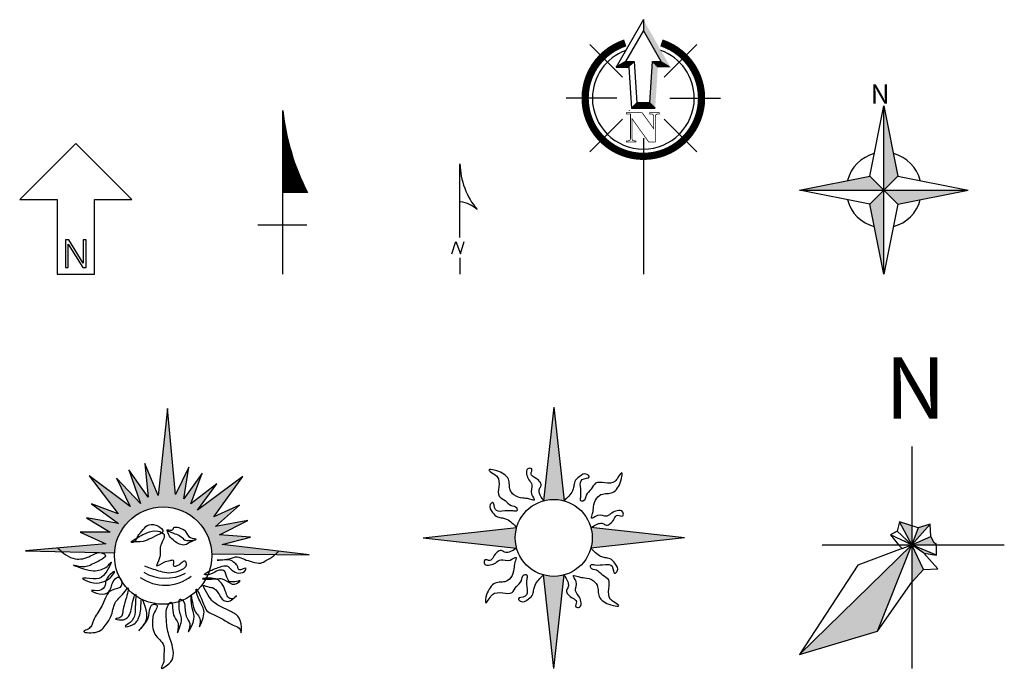
# Model space of a CAD drawing. Units: metres. Extents: x -76603 to -21228, y 788121 to 811804.
# Drawn here: x -35964 to -22432, y 788121 to 797054 of the extents above; entities that cross this region are included whole.
import ezdxf
from ezdxf.enums import TextEntityAlignment as Align

# ---------------------------------------------------------------- set-up
doc = ezdxf.new("R2010")
doc.units = ezdxf.units.M
doc.styles.get("Standard").update_dxf_attribs({"font": 'arial.ttf'})
doc.styles.add('STYLE1', font='BRUSHSCI.TTF', dxfattribs={"width": 1.5, "height": 0.45})

# ---------------------------------------------------------------- blocks, each defined once
blk = doc.blocks.new('A$C70415684')
at = {"linetype": 'ByBlock'}
for p, q in [((7714, 18000), (0, 10286)), ((15429, 10286), (7714, 18000)), ((0, 10286), (5143, 10286)), ((5143, 10286), (5143, 0)), ((10286, 0), (10286, 10286)), ((10286, 10286), (15429, 10286)), ((6738, 4745), (6278, 4745)), ((6278, 4745), (6278, 918)), ((6676, 918), (6676, 4117)), ((6676, 4117), (8682, 918)), ((8743, 1546), (6738, 4745)), ((9141, 4745), (8743, 4745)), ((8743, 4745), (8743, 1546)), ((9141, 918), (9141, 4745)), ((5143, 0), (10286, 0)), ((6278, 918), (6676, 918)), ((8682, 918), (9141, 918))]:
    blk.add_line(p, q, dxfattribs=at)
blk = doc.blocks.new('A$C27C11662')
at = {"linetype": 'ByBlock'}
for p, q in [((3375, 22500), (3375, 0)), ((3433, 22365), (3448, 22365)), ((3433, 22185), (3469, 22185)), ((3433, 22005), (3491, 22005)), ((3433, 21825), (3514, 21825)), ((3433, 21645), (3538, 21645)), ((3433, 21465), (3563, 21465)), ((3433, 21285), (3589, 21285)), ((3433, 21105), (3616, 21105)), ((3433, 20925), (3644, 20925)), ((3433, 20745), (3673, 20745)), ((3433, 20565), (3703, 20565)), ((3433, 20385), (3735, 20385)), ((3433, 20205), (3767, 20205)), ((3433, 20025), (3800, 20025)), ((3433, 19845), (3835, 19845)), ((3433, 19665), (3870, 19665)), ((3433, 19485), (3906, 19485)), ((3433, 19305), (3944, 19305)), ((3433, 19125), (3983, 19125)), ((3433, 18945), (4022, 18945)), ((3433, 18765), (4063, 18765)), ((3433, 18585), (4105, 18585)), ((3433, 18405), (4148, 18405)), ((3433, 18225), (4192, 18225)), ((3433, 18045), (4237, 18045)), ((3433, 17865), (4284, 17865)), ((3433, 17685), (4331, 17685)), ((3433, 17505), (4380, 17505)), ((3433, 17325), (4429, 17325)), ((3433, 17145), (4480, 17145)), ((3433, 16965), (4532, 16965)), ((3433, 16785), (4585, 16785)), ((3433, 16605), (4639, 16605)), ((3433, 16425), (4694, 16425)), ((3433, 16245), (4751, 16245)), ((3433, 16065), (4808, 16065)), ((3433, 15885), (4867, 15885)), ((3433, 15705), (4927, 15705)), ((3433, 15525), (4988, 15525)), ((3433, 15345), (5051, 15345)), ((3433, 15165), (5114, 15165)), ((3433, 14985), (5179, 14985)), ((3433, 14805), (5245, 14805)), ((3433, 14625), (5312, 14625)), ((3433, 14445), (5380, 14445)), ((3433, 14265), (5450, 14265)), ((3433, 14085), (5521, 14085)), ((3433, 13905), (5593, 13905)), ((3433, 13725), (5666, 13725)), ((3433, 13545), (5741, 13545)), ((3433, 13365), (5817, 13365)), ((3433, 13185), (5894, 13185)), ((3433, 13005), (5973, 13005)), ((3433, 12825), (6052, 12825)), ((3433, 12645), (6133, 12645)), ((3433, 12465), (6216, 12465)), ((3433, 12285), (6300, 12285)), ((3433, 12105), (6385, 12105)), ((3433, 11925), (6471, 11925)), ((3433, 11745), (6559, 11745)), ((3433, 11565), (6649, 11565)), ((3433, 11385), (6739, 11385)), ((6808, 11250), (3433, 11250)), ((6750, 6750), (0, 6750))]:
    blk.add_line(p, q, dxfattribs=at)
blk.add_arc((35496, 25987), 32252, 186.20777, 207.19072, dxfattribs=at)
blk = doc.blocks.new('A$C1E8243FC')
at = {"linetype": 'ByBlock'}
for p, q in [((1125, 5063), (1125, 15188)), ((0, 2813), (562, 4500)), ((562, 4500), (1189, 2813)), ((1189, 2813), (1687, 4500)), ((1125, 2250), (1125, 0))]:
    blk.add_line(p, q, dxfattribs=at)
for centre, radius, start, end in [((11361, 15443), 10240, 181.42807, 219.83693), ((606, 5753), 4262, 47.25642, 81.77515)]:
    blk.add_arc(centre, radius, start, end, dxfattribs=at)
blk = doc.blocks.new('A$C26BB5757')
at = {"lineweight": -3}
blk.add_hatch(color=256, dxfattribs=at).paths.add_polyline_path([(19526, 35732), (18221, 23771), (16426, 28175), (16861, 23554), (14196, 27305), (15828, 22684), (12510, 26163), (14413, 22249), (8757, 26490), (12727, 21270), (9083, 22630), (12782, 19911), (8376, 20727), (11640, 18715), (7506, 18715), (11041, 17139), (0, 16160), (12249, 15881, -0.9534399), (25612, 15772), (38998, 15616), (27032, 17030), (30948, 18063), (26651, 18389), (30567, 20346), (26107, 19531), (29425, 22467), (25890, 20835), (29860, 26381), (23660, 21760), (26325, 25402), (22735, 22630), (24312, 26870), (21756, 23336), (22463, 27686), (20614, 23934)])
for p, q in [((19526, 35732), (18221, 23771)), ((20614, 23934), (19526, 35732)), ((14196, 27305), (15828, 22684)), ((16861, 23554), (14196, 27305)), ((16426, 28175), (16861, 23554)), ((18221, 23771), (16426, 28175)), ((22463, 27686), (20614, 23934)), ((21756, 23336), (22463, 27686)), ((8757, 26490), (12727, 21270)), ((14413, 22249), (8757, 26490)), ((15828, 22684), (12510, 26163)), ((12510, 26163), (14413, 22249)), ((24312, 26870), (21756, 23336)), ((22735, 22630), (24312, 26870)), ((29860, 26381), (23660, 21760)), ((25890, 20835), (29860, 26381)), ((26325, 25402), (22735, 22630)), ((23660, 21760), (26325, 25402)), ((9083, 22630), (12782, 19911)), ((12727, 21270), (9083, 22630)), ((29425, 22467), (25890, 20835)), ((26107, 19531), (29425, 22467)), ((8376, 20727), (11640, 18715)), ((12782, 19911), (8376, 20727)), ((30567, 20346), (26107, 19531)), ((26651, 18389), (30567, 20346)), ((7506, 18715), (11041, 17139)), ((11640, 18715), (7506, 18715)), ((30948, 18063), (26651, 18389)), ((27032, 17030), (30948, 18063)), ((11041, 17139), (0, 16160)), ((38998, 15616), (27032, 17030)), ((0, 16160), (12249, 15881)), ((25612, 15772), (38998, 15616))]:
    blk.add_line(p, q, dxfattribs=at)
blk.add_circle((18928, 15508), 6690, dxfattribs=at)
for centre, radius, start, end in [((19165, 17276), 5838, 234.51124, 308.40024), ((19238, 18180), 5776, 238.86656, 298.77207)]:
    blk.add_arc(centre, radius, start, end, dxfattribs=at)
for points, start_tangent, end_tangent in [([(18867, 19000), (17916, 19713), (16727, 19653), (16013, 18881), (15597, 18405), (15300, 17871), (14943, 17395), (14468, 17395), (15776, 17395), (16965, 17752), (18213, 18346), (18867, 19000)], (-0.4816061, 0.8763878), (-0.4816061, 0.8763878)), ([(19462, 19000), (20472, 17514), (21899, 16979), (22850, 17455), (23445, 17752), (22672, 17989), (22018, 18821), (21067, 19356), (20413, 19356), (20116, 19000), (19462, 19000)], (0.2173035, -0.9761041), (0.2173035, -0.9761041))]:
    blk.add_spline(points, degree=3, dxfattribs=dict(at, start_tangent=start_tangent, end_tangent=end_tangent))
for points in [[(14646, 17514), (16667, 18643), (18213, 18881), (19045, 18405), (18570, 16860), (18391, 15078), (18035, 14127), (19045, 14602), (19878, 14840), (20294, 14899), (20353, 14127), (21067, 14246), (21542, 14602), (21899, 14780), (22077, 14186), (21542, 13592), (20353, 13176), (19105, 13176), (18094, 13473), (17143, 13770), (16430, 14067)], [(19462, 19000), (20532, 18524), (21423, 18108), (21840, 17692), (22553, 17573), (23385, 17692)]]:
    blk.add_spline(points, degree=3, dxfattribs=at)
blk.add_open_spline([(4434, 16553), (5172, 15857), (6495, 14718), (8772, 15229), (9925, 16108), (11663, 15473), (9148, 14344), (8131, 13765), (5637, 14508), (8550, 13432), (10001, 13406), (11115, 13771), (12199, 15248), (10807, 12378), (9564, 12224), (7177, 12613), (9192, 11620), (10468, 11804), (11609, 12231), (12683, 13802), (10971, 12454), (11049, 11412), (10356, 10465), (8425, 10944), (10358, 10015), (11841, 10457), (11799, 11907), (13057, 12933), (13547, 10897), (11213, 11005), (10782, 8603), (9502, 7235), (9176, 5936), (8678, 5376), (7417, 4981), (10165, 4703), (10957, 5887), (11982, 7283), (12071, 9171), (13264, 9928), (14408, 11664), (13735, 9198), (13367, 8280), (13348, 6859), (11970, 6876), (13961, 6354), (14655, 8089), (14676, 9217), (15298, 10722), (15039, 8566), (15174, 7499), (14689, 6429), (13193, 5549), (15144, 5946), (15621, 7010), (15933, 8117), (15831, 10349), (16639, 7965), (16724, 6716), (16206, 5873), (15176, 4747), (16807, 6483), (16976, 7397), (17200, 9042), (18330, 8674), (17529, 7582), (17397, 6372), (17611, 4469), (19338, 3401), (18903, 1749), (19116, 790), (18309, -348), (19985, 682), (20444, 1752), (20145, 3519), (19412, 5200), (19362, 7067), (19283, 8276), (20234, 9585), (20208, 7798), (20464, 6904), (21233, 6132), (20658, 4243), (21402, 6111), (21511, 6973), (21082, 8029), (21124, 8706), (21110, 9678), (21902, 9248), (21900, 8197), (22052, 6980), (22811, 6062), (22052, 4444), (23368, 6535), (23060, 7842), (22760, 8910), (22769, 10616), (22968, 8203), (23618, 7423), (24194, 6721), (23672, 5045), (24593, 7138), (24532, 8423), (23772, 9357), (23173, 11862), (24436, 9105), (24819, 7834), (26072, 7339), (27318, 6674), (28478, 5916), (29543, 5614), (29672, 4375), (29749, 6541), (29022, 7491), (27328, 8250), (25647, 9075), (25061, 10224), (24086, 11735), (25150, 11119), (25926, 11181), (26568, 10382), (26978, 9412), (28114, 8892), (29312, 10460), (28603, 9471), (27836, 9632), (27524, 10517), (27159, 11527), (26246, 12638), (23181, 12237), (25969, 12263), (27243, 12448), (28003, 11682), (28880, 11478), (30137, 12427), (28078, 11539), (27629, 12612), (27448, 13606), (26326, 13500), (25617, 12888), (23860, 12738), (25825, 13650), (26813, 13969), (27767, 14279), (28366, 13391), (29284, 13013), (30183, 13195), (30440, 14093), (29276, 13208), (29199, 14105), (28759, 14528), (28016, 15030), (27268, 14864), (25700, 14901), (28087, 14907), (29026, 15540), (30135, 14931), (31172, 14680), (32262, 14308), (33183, 14933), (33926, 15295), (34469, 15785), (34708, 16007), (34818, 16110)], degree=3, knots=[109.9173906, 109.9173906, 109.9173906, 109.9173906, 1153.5864698, 1944.6686558, 2436.4346568, 2729.0296396, 3447.5067444, 4099.7596348, 4507.6585549, 5324.7894142, 5745.4788258, 6374.9749921, 6568.6138738, 7339.6840756, 7891.1036978, 8416.7296971, 8839.4764242, 9427.7074695, 9982.6814219, 10285.5771354, 10821.0828588, 11147.0884802, 11533.2379441, 11953.4029272, 12386.471149, 12906.1735066, 13526.6738305, 13800.5542109, 14259.2002034, 14766.8503538, 15693.0809054, 16474.6684023, 16860.7593141, 17098.3897552, 17333.2489959, 17903.9593592, 18609.7422116, 19052.7738827, 19776.8944422, 20446.6946755, 20774.7713193, 21351.3999383, 21937.1411427, 22350.8081718, 22565.0475199, 22865.8341814, 23593.7226819, 24195.0617215, 24401.8951861, 24905.8777732, 25410.2981353, 25900.1366746, 26228.2384934, 26615.6036568, 27153.5372318, 27540.7526241, 28046.4836156, 28631.4879385, 29114.9279721, 29576.0060481, 29799.2727822, 30320.9764788, 30859.2584811, 31357.1245201, 31536.6095309, 31802.2429878, 32449.1577706, 33029.9808057, 33765.0685204, 34332.0489309, 34668.693538, 34922.4473241, 35354.9900931, 35834.355065, 36383.9618095, 37194.5728458, 37890.4091056, 38356.6723915, 38655.1793355, 39083.4892271, 39521.9825815, 39832.0628983, 40275.044891, 40680.6311115, 41123.6129954, 41429.3769554, 41828.9159411, 42022.5235839, 42182.5070151, 42534.5324437, 43135.8715194, 43494.7261736, 43820.7319451, 44347.0238649, 44893.0050375, 45490.2937867, 45679.2873662, 46346.6686545, 46667.2464005, 46995.9651579, 47313.7442185, 47898.7485415, 48234.7370058, 48883.0484123, 49315.970498, 50161.2473386, 50536.9259903, 50922.5465564, 51514.463297, 52134.7699642, 52466.8936006, 52640.0624478, 53102.0465589, 53628.3385612, 54201.6966758, 55070.0736276, 55495.330202, 55908.9972311, 56194.7298033, 56364.1026737, 56795.0701173, 57144.6114093, 57552.5104978, 57969.4359436, 58177.3626597, 58409.4053775, 58701.1683552, 59134.1073823, 59610.3083218, 60282.5722259, 60975.8444739, 61290.9680822, 61817.3817501, 61986.7546205, 62307.3940444, 62813.3382297, 63099.0015472, 63474.680122, 63747.7873868, 64114.6555069, 64639.8616928, 65397.2890028, 65683.021575, 66000.931563, 66329.033514, 66715.2414843, 67082.1096044, 67168.6939958, 67531.3479861, 67691.2843469, 67930.7514726, 68222.5758186, 68600.7242862, 68852.8232073, 69444.4180757, 69877.5033547, 70256.2169286, 70674.7871892, 71120.4355689, 71402.266669, 71845.3847044, 72039.0361323, 72204.4643929, 72204.4643929, 72204.4643929, 72204.4643929], dxfattribs=at)
blk = doc.blocks.new('A$C4AB02E33')
at = {"lineweight": -3}
for points in [[(17952, 35905), (16537, 23054, -0.0677753), (17952, 23247, -0.0677753), (19368, 23054)], [(0, 17952), (12851, 16537, -0.0677753), (12658, 17952, -0.0677753), (12851, 19368)], [(35905, 17952), (23054, 19368, -0.0677753), (23247, 17952, -0.0677753), (23054, 16537)], [(17952, 0), (19368, 12851, -0.0677753), (17952, 12658, -0.0677753), (16537, 12851)]]:
    blk.add_hatch(color=256, dxfattribs=at).paths.add_polyline_path(points)
for p, q in [((17952, 35905), (16537, 23054)), ((17952, 35905), (19368, 23054)), ((0, 17952), (12851, 19368)), ((35905, 17952), (23054, 19368)), ((0, 17952), (12851, 16537)), ((35905, 17952), (23054, 16537)), ((17952, 0), (16537, 12851)), ((17952, 0), (19368, 12851))]:
    blk.add_line(p, q, dxfattribs=at)
blk.add_circle((17952, 17952), 5294, dxfattribs=at)
for points in [[(16537, 23054), (15998, 24103), (15980, 24708), (16211, 25170), (15998, 25721), (15322, 26254), (14843, 26734), (14914, 27428), (14398, 27463), (14221, 26681), (14541, 25934), (14949, 25241), (14896, 23961), (15234, 23143), (14594, 23285), (13705, 23428), (12479, 23854), (11928, 24672), (11839, 25454), (11626, 26201), (10880, 26841), (9778, 27268), (9014, 27303), (9582, 26823), (10187, 26361), (10400, 24957), (10435, 23694), (11253, 23090), (12088, 22396), (12852, 22059), (12870, 21685), (12355, 21650), (10862, 21614), (9920, 21863), (9565, 22823), (9227, 22521), (9547, 21436), (10222, 20832), (10897, 20690), (11466, 20512), (12851, 19368)], [(23054, 19368), (24103, 19907), (24708, 19925), (25170, 19694), (25721, 19907), (26254, 20582), (26734, 21062), (27428, 20991), (27463, 21506), (26681, 21684), (25934, 21364), (25241, 20955), (23961, 21009), (23143, 20671), (23285, 21311), (23428, 22199), (23854, 23426), (24672, 23977), (25454, 24065), (26201, 24279), (26841, 25025), (27268, 26127), (27303, 26891), (26823, 26322), (26361, 25718), (24957, 25505), (23694, 25469), (23090, 24652), (22396, 23817), (22059, 23053), (21685, 23035), (21650, 23550), (21614, 25043), (21863, 25985), (22823, 26340), (22521, 26678), (21436, 26358), (20832, 25683), (20690, 25007), (20512, 24439), (19368, 23054)], [(12851, 16537), (11802, 15998), (11197, 15980), (10735, 16211), (10184, 15998), (9650, 15322), (9170, 14843), (8477, 14914), (8441, 14398), (9224, 14221), (9970, 14541), (10664, 14949), (11944, 14896), (12762, 15234), (12619, 14594), (12477, 13705), (12051, 12479), (11233, 11928), (10450, 11839), (9704, 11626), (9064, 10880), (8637, 9778), (8601, 9014), (9081, 9582), (9544, 10187), (10948, 10400), (12211, 10435), (12815, 11253), (13508, 12088), (13846, 12852), (14220, 12870), (14255, 12355), (14291, 10862), (14042, 9920), (13082, 9565), (13384, 9227), (14468, 9547), (15073, 10222), (15215, 10897), (15393, 11466), (16537, 12851)], [(19368, 12851), (19907, 11802), (19925, 11197), (19694, 10735), (19907, 10184), (20582, 9650), (21062, 9170), (20991, 8477), (21506, 8441), (21684, 9224), (21364, 9970), (20955, 10664), (21009, 11944), (20671, 12762), (21311, 12619), (22199, 12477), (23426, 12051), (23977, 11233), (24065, 10450), (24279, 9704), (25025, 9064), (26127, 8637), (26891, 8601), (26322, 9081), (25718, 9544), (25505, 10948), (25469, 12211), (24652, 12815), (23817, 13508), (23053, 13846), (23035, 14220), (23550, 14255), (25043, 14291), (25985, 14042), (26340, 13082), (26678, 13384), (26358, 14468), (25683, 15073), (25007, 15215), (24439, 15393), (23054, 16537)]]:
    blk.add_spline(points, degree=3, dxfattribs=at)
blk = doc.blocks.new('A$C402C18DC')
at = {"lineweight": -3}
h = blk.add_hatch(color=256, dxfattribs=at)
h.paths.add_polyline_path([(17960, 19858), (16273, 19343), (15415, 17009)])
h.paths.add_polyline_path([(15415, 17009), (18812, 17009), (18813, 17030), (18485, 17262), (18023, 18140)])
h.paths.add_polyline_path([(15415, 17009), (17077, 15855), (18788, 15595)])
h.paths.add_polyline_path([(15415, 11848), (15437, 11879), (17023, 13580), (15415, 17009)])
h.paths.add_polyline_path([(15415, 19609), (13711, 20139), (15415, 17009)])
h.paths.add_polyline_path([(15415, 17009), (14521, 17877), (14124, 17514)])
for points in [[(18812, 17009), (18813, 17030), (18485, 17262), (18023, 18140), (15415, 17009)], [(0, 1901), (10710, 5103), (15415, 17009)]]:
    blk.add_hatch(color=256, dxfattribs=at).paths.add_polyline_path(points)
for p, q in [((15415, 30517), (15415, 0)), ((13711, 20139), (13383, 18874)), ((15415, 17009), (13711, 20139)), ((16273, 19343), (13711, 20139)), ((15415, 17009), (17960, 19858)), ((16273, 19343), (15415, 17009)), ((17960, 19858), (16273, 19343)), ((18023, 18140), (17960, 19858)), ((13383, 18874), (12477, 18374)), ((15415, 17009), (12477, 18374)), ((12477, 18374), (13565, 17002)), ((13383, 18874), (15415, 17009)), ((15415, 17009), (18023, 18140)), ((18485, 17262), (18023, 18140)), ((0, 1901), (15415, 17009)), ((3103, 17009), (28127, 17009)), ((14078, 16504), (8008, 14208)), ((10710, 5103), (15415, 17009)), ((13565, 17002), (14094, 16488)), ((14078, 16504), (15415, 17009)), ((18788, 15595), (15415, 17009)), ((17077, 15855), (15415, 17009)), ((17023, 13580), (15415, 17009)), ((18813, 17030), (18485, 17262)), ((18788, 15595), (18813, 17030)), ((17077, 15855), (18788, 15595)), ((18976, 13705), (17077, 15855)), ((8008, 14208), (0, 1901)), ((15437, 11879), (17023, 13580)), ((17023, 13580), (18976, 13705)), ((10710, 5103), (15437, 11879)), ((0, 1901), (10710, 5103))]:
    blk.add_line(p, q, dxfattribs=at)
blk.add_text('N', height=8261, dxfattribs=at).set_placement((11757, 34333), (20091, 34333), align=Align.ALIGNED)
blk = doc.blocks.new('A$C488B6066')
h = blk.add_hatch(color=256)
h.paths.add_polyline_path([(11576, 11576), (13505, 13505), (11576, 23151)])
h.paths.add_polyline_path([(11576, 11576), (13505, 9646), (23151, 11576)])
h.paths.add_polyline_path([(11576, 11576), (9646, 9646), (11576, 0)])
h.paths.add_polyline_path([(11576, 11576), (9646, 13505), (0, 11576)])
for p, q in [((9646, 13505), (11576, 23151)), ((11576, 23151), (13505, 13505)), ((11576, 0), (11576, 23151)), ((0, 11576), (9646, 13505)), ((11576, 11576), (9646, 13505)), ((11576, 11576), (13505, 13505)), ((13505, 13505), (23151, 11576)), ((9646, 9646), (0, 11576)), ((0, 11576), (23151, 11576)), ((9646, 9646), (11576, 11576)), ((13505, 9646), (11576, 11576)), ((13505, 9646), (23151, 11576)), ((11576, 0), (9646, 9646)), ((13505, 9646), (11576, 0))]:
    blk.add_line(p, q)
for start, end in [(104.67481, 165.32519), (14.67481, 75.32519), (194.67481, 255.32519), (284.67481, 345.32519)]:
    blk.add_arc((11576, 11576), 5181, start, end)
at = {"style": 'STYLE1'}
blk.add_text('N', height=2642, dxfattribs=at).set_placement((9759, 23469))
blk = doc.blocks.new('A$C1F3C2A3A')
at = {"linetype": 'Continuous'}
h = blk.add_hatch(dxfattribs=at)
h.set_pattern_fill('LINE', color=256, scale=30, angle=90, style=0)
h.set_pattern_definition([(90, (-101699.04, 24768.79), (-95.25, 3e-14), [])])
h.paths.add_polyline_path([(9745, 23578), (8995, 22828), (12245, 22828), (11495, 23578)])
for p, q in [((10620, 35008), (10620, 33497)), ((7747, 27085), (3252, 31580)), ((13493, 27085), (17987, 31580)), ((8222, 29243), (6897, 28493)), ((6952, 28493), (6952, 28525)), ((7032, 28493), (7032, 28571)), ((7111, 28493), (7111, 28617)), ((7190, 28493), (7190, 28663)), ((7270, 28493), (7270, 28709)), ((7349, 28493), (7349, 28755)), ((7429, 28493), (7429, 28801)), ((7508, 28493), (7508, 28848)), ((7587, 28493), (7587, 28894)), ((7667, 28493), (7667, 28940)), ((7746, 28493), (7746, 28986)), ((7825, 28493), (7825, 29032)), ((7905, 28493), (7905, 29078)), ((7984, 28493), (7984, 29124)), ((8064, 28493), (8064, 29170)), ((8143, 28493), (8143, 29216)), ((8222, 28493), (8222, 29243)), ((8302, 28493), (8302, 29243)), ((8381, 28493), (8381, 29243)), ((8460, 28493), (8460, 29243)), ((9370, 29243), (8540, 28493)), ((8540, 28493), (8540, 29243)), ((8619, 28493), (8619, 29243)), ((8699, 28571), (8699, 29243)), ((8778, 28651), (8778, 29243)), ((8857, 28730), (8857, 29243)), ((8937, 28810), (8937, 29243)), ((9016, 28889), (9016, 29243)), ((9095, 28968), (9095, 29243)), ((9175, 29048), (9175, 29243)), ((9254, 29127), (9254, 29243)), ((9334, 29206), (9334, 29243)), ((11874, 29239), (11874, 29243)), ((11953, 29160), (11953, 29243)), ((12032, 29080), (12032, 29243)), ((12112, 29001), (12112, 29243)), ((12191, 28922), (12191, 29243)), ((12270, 28842), (12270, 29243)), ((12350, 28763), (12350, 29243)), ((12429, 28684), (12429, 29243)), ((12509, 28604), (12509, 29243)), ((12588, 28525), (12588, 29243)), ((12667, 28493), (12667, 29243)), ((12747, 28493), (12747, 29243)), ((12826, 28493), (12826, 29243)), ((12905, 28493), (12905, 29243)), ((12985, 28493), (12985, 29243)), ((13064, 28493), (13064, 29235)), ((13144, 28493), (13144, 29189)), ((13223, 28493), (13223, 29143)), ((13302, 28493), (13302, 29097)), ((13382, 28493), (13382, 29051)), ((13461, 28493), (13461, 29005)), ((13540, 28493), (13540, 28959)), ((13620, 28493), (13620, 28913)), ((13699, 28493), (13699, 28866)), ((13779, 28493), (13779, 28820)), ((13858, 28493), (13858, 28774)), ((13937, 28493), (13937, 28728)), ((14017, 28493), (14017, 28682)), ((14096, 28493), (14096, 28636)), ((14175, 28493), (14175, 28590)), ((14255, 28493), (14255, 28544)), ((14334, 28493), (14334, 28498)), ((6958, 24212), (0, 24212)), ((9745, 23578), (8995, 22828)), ((14282, 24212), (21240, 24212)), ((8699, 22453), (8699, 22532)), ((10620, 22828), (12245, 22828)), ((7747, 21339), (3252, 16844)), ((13493, 21339), (17987, 16844)), ((10620, 18719), (10620, 6386)), ((10620, 16212), (10620, 0))]:
    blk.add_line(p, q)
for points in [[(10620, 35008), (6897, 28493), (8620, 28493), (8995, 22828), (10620, 22828)], [(9745, 23578), (8995, 22828), (12245, 22828), (11495, 23578), (9745, 23578)]]:
    blk.add_lwpolyline(points)
blk.add_lwpolyline([(9370, 29243), (9745, 23578), (11495, 23578), (11870, 29243), (13051, 29243), (10620, 33497), (8189, 29243)], close=True)
at = {"const_width": 1000}
for points in [[(8131, 31815, 0.3242997), (2620, 24212)], [(13109, 31815, -0.3242997), (18620, 24212)], [(2620, 24212, 0.4142136), (10620, 16212, 0.4142136)], [(10620, 16212, 0.4142136), (18620, 24212, 1)]]:
    blk.add_lwpolyline(points, format="xyb", dxfattribs=at)
at = {"const_width": 100}
blk.add_lwpolyline([(9071, 18779), (9071, 18711), (9076, 18642), (9086, 18585), (9097, 18538), (9113, 18490), (9128, 18454), (9149, 18428), (9170, 18407), (9196, 18391), (9233, 18380), (9275, 18365), (9327, 18354), (9390, 18344), (9458, 18333), (9537, 18328), (9621, 18328), (9621, 18171), (8284, 18171), (8284, 18328), (8321, 18328), (8395, 18328), (8463, 18333), (8526, 18344), (8583, 18354), (8630, 18365), (8672, 18380), (8709, 18391), (8735, 18407), (8761, 18428), (8788, 18454), (8809, 18490), (8824, 18532), (8840, 18585), (8850, 18637), (8856, 18700), (8856, 18763), (8856, 22049), (8284, 22049), (8284, 22206), (10465, 22206), (12058, 20000), (12058, 21572), (12058, 21645), (12052, 21708), (12042, 21766), (12032, 21818), (12021, 21865), (12000, 21902), (11984, 21928), (11963, 21949), (11932, 21970), (11890, 21991), (11843, 22007), (11790, 22023), (11728, 22033), (11659, 22044), (11586, 22049), (11507, 22049), (11492, 22049), (11492, 22206), (12828, 22206), (12828, 22049), (12786, 22049), (12713, 22049), (12650, 22044), (12587, 22033), (12529, 22023), (12482, 22012), (12440, 21996), (12404, 21981), (12377, 21965), (12356, 21939), (12335, 21907), (12320, 21865), (12304, 21823), (12294, 21771), (12283, 21708), (12278, 21645), (12278, 21572), (12278, 18171), (11371, 18171), (9071, 21378), (9071, 18779), (9071, 18779)], dxfattribs=at)
for start, end in [(110.18139, 180), (0, 69.81861), (180, 270), (270, 0)]:
    blk.add_arc((10620, 24212), 7000, start, end)
for points in [[(10620, 35008), (10620, 33497), (14343, 28493), (13051, 29243)], [(11870, 29243), (12620, 28493), (11495, 23578), (12245, 22828)]]:
    blk.add_solid(points)

msp = doc.modelspace()

# ---------------------------------------------------------------- block references
at = {"xscale": 0.1, "yscale": 0.1, "zscale": 0.1}
for name, p in [('A$C1F3C2A3A', (-28455, 793553)), ('A$C488B6066', (-25245, 793553)), ('A$C27C11662', (-32691, 793553)), ('A$C70415684', (-35964, 793553)), ('A$C1E8243FC', (-30026, 793553)), ('A$C402C18DC', (-25245, 788133)), ('A$C26BB5757', (-35885, 788133)), ('A$C4AB02E33', (-30419, 788133))]:
    msp.add_blockref(name, p, dxfattribs=at)

doc.saveas('drawing.dxf')
